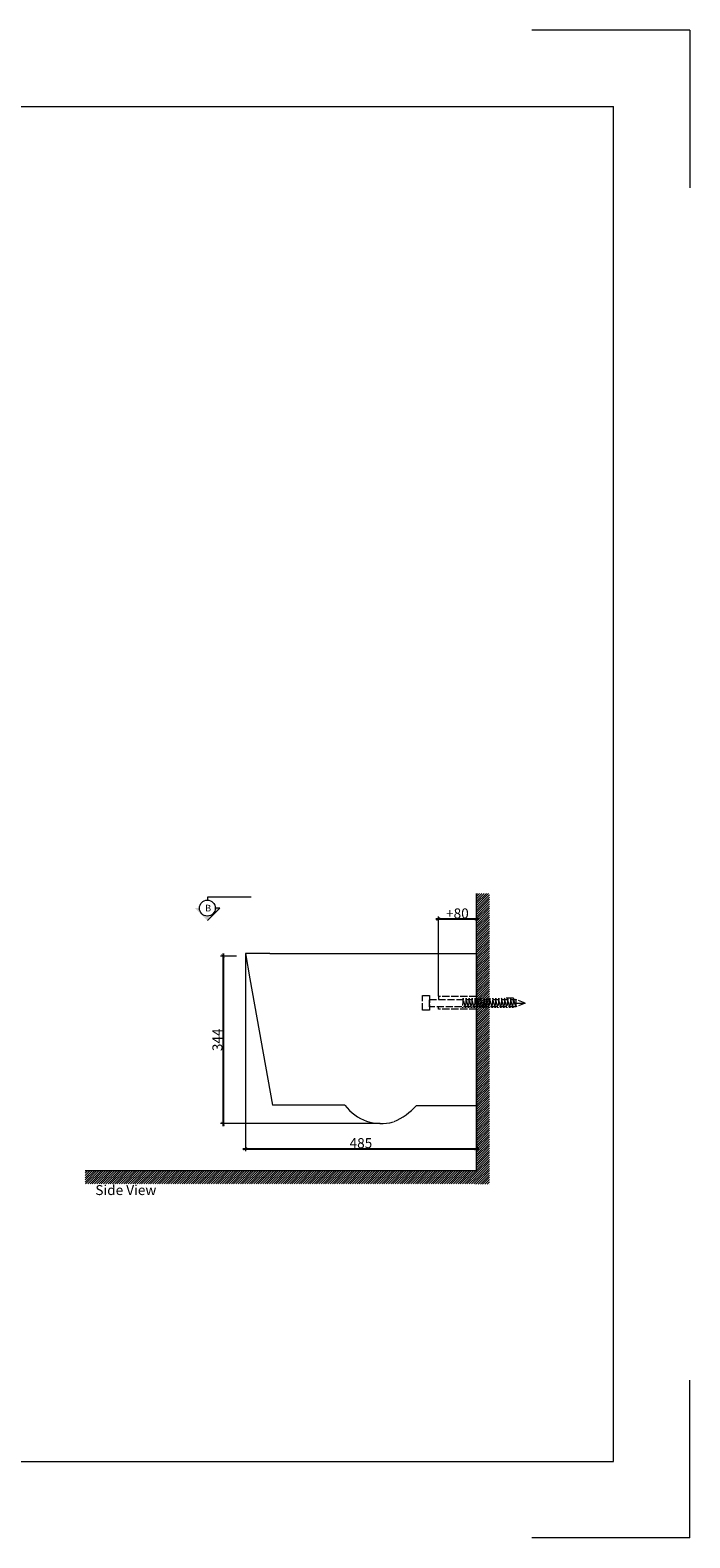
# Model space of a CAD drawing. Units: millimetres. Extents: x 5168 to 8623, y -119 to 2901.
# Drawn here: x 7303 to 8623, y -119 to 2901 of the extents above; entities that cross this region are included whole.
import ezdxf

# ---------------------------------------------------------------- set-up
doc = ezdxf.new("R2010")
doc.units = ezdxf.units.MM
doc.header["$LTSCALE"] = 120
doc.linetypes.add('ACAD_ISO02W100', pattern=[15, 12, -3])
for name, color, linetype, lineweight in [('CUT LINE', 250, 'Continuous', 20), ('DIMENSIONS', 251, 'Continuous', 0), ('HATCH', 253, 'Continuous', 5), ('HIDDEN LINES', 252, 'ACAD_ISO02W100', 5), ('LAYOUT', 250, 'Continuous', 0), ('LINES', 250, 'Continuous', 5)]:
    doc.layers.add(name, color=color, linetype=linetype, lineweight=lineweight)
doc.styles.get("Standard").update_dxf_attribs({"font": 'AKHBR.TTF'})
doc.dimstyles.new('ISO-25', dxfattribs={"dimtxt": 20, "dimasz": 7, "dimexe": 5, "dimexo": 0.625, "dimgap": 1, "dimtad": 1, "dimtxsty": 'Standard', "dimblk": 'ARCHTICK', "dimcen": 2.5, "dimdle": 5, "dimclre": 253, "dimadec": 0, "dimazin": 0, "dimtfac": 1, "dimtmove": 0, "dimatfit": 3, "dimldrblk": 'ARCHTICK', "dimfxl": 1, "dimlwe": 5, "dimarcsym": 0})

# ---------------------------------------------------------------- blocks, each defined once
blk = doc.blocks.new('_ArchTick')
at = {"color": 0, "linetype": 'ByBlock', "const_width": 0.15}
blk.add_lwpolyline([(-0.5, -0.5), (0.5, 0.5)], dxfattribs=at)
blk = doc.blocks.new('*D4')
at = {"layer": 'Defpoints', "color": 0, "ltscale": 0.01, "transparency": 16777216}
for p in [(8196.3, 1120.9), (8120, 965.6), (8196.3, 965.6)]:
    blk.add_point(p, dxfattribs=at)
at = {"layer": 'DIMENSIONS', "color": 0, "lineweight": -2, "ltscale": 0.01, "transparency": 16777216}
blk.add_line((8115, 1120.9), (8201.3, 1120.9), dxfattribs=at)
at = {"layer": 'DIMENSIONS', "color": 253, "lineweight": 5, "ltscale": 0.01, "transparency": 16777216}
for p, q in [((8120, 966.2), (8120, 1125.9)), ((8196.3, 966.2), (8196.3, 1125.9))]:
    blk.add_line(p, q, dxfattribs=at)
at = {"layer": 'DIMENSIONS', "color": 0, "lineweight": -2, "ltscale": 0.01, "transparency": 16777216, "xscale": 7, "yscale": 7, "zscale": 7, "rotation": 180}
blk.add_blockref('_ArchTick', (8120, 1120.9), dxfattribs=at)
at = {"layer": 'DIMENSIONS', "color": 0, "lineweight": -2, "ltscale": 0.01, "transparency": 16777216, "xscale": 7, "yscale": 7, "zscale": 7}
blk.add_blockref('_ArchTick', (8196.3, 1120.9), dxfattribs=at)
at = {"layer": 'DIMENSIONS', "color": 0, "ltscale": 0.01, "transparency": 16777216, "insert": (8158.1, 1132.1), "char_height": 20, "attachment_point": 5}
blk.add_mtext('{\\fArial|b0|i0|c0|p34;+80}', dxfattribs=at)
blk = doc.blocks.new('*D5')
at = {"layer": 'Defpoints', "color": 0, "ltscale": 0.01, "transparency": 16777216}
for p in [(7716.8, 1046.5), (7689, 711.2), (8004.2, 711.2)]:
    blk.add_point(p, dxfattribs=at)
at = {"layer": 'DIMENSIONS', "color": 253, "lineweight": 5, "ltscale": 0.01, "transparency": 16777216}
for p, q in [((7716.1, 1046.5), (7684, 1046.5)), ((8003.6, 711.2), (7684, 711.2))]:
    blk.add_line(p, q, dxfattribs=at)
at = {"layer": 'DIMENSIONS', "color": 0, "lineweight": -2, "ltscale": 0.01, "transparency": 16777216}
blk.add_line((7689, 1051.5), (7689, 706.2), dxfattribs=at)
at = {"layer": 'DIMENSIONS', "color": 0, "lineweight": -2, "ltscale": 0.01, "transparency": 16777216, "xscale": 7, "yscale": 7, "zscale": 7}
for p, rotation in [((7689, 1046.5), 90), ((7689, 711.2), 270)]:
    blk.add_blockref('_ArchTick', p, dxfattribs=dict(at, rotation=rotation))
at = {"layer": 'DIMENSIONS', "color": 0, "ltscale": 0.01, "transparency": 16777216, "insert": (7677.8, 878.9), "char_height": 20, "attachment_point": 5, "rotation": 90}
blk.add_mtext('{\\fArial|b0|i0|c0|p34;344}', dxfattribs=at)
blk = doc.blocks.new('*D6')
at = {"layer": 'Defpoints', "color": 0, "ltscale": 0.01, "transparency": 16777216}
for p in [(7733.7, 1051.6), (8196.3, 787.5), (8196.3, 660.8)]:
    blk.add_point(p, dxfattribs=at)
at = {"layer": 'DIMENSIONS', "color": 253, "lineweight": 5, "ltscale": 0.01, "transparency": 16777216}
for p, q in [((7733.7, 1051), (7733.7, 655.8)), ((8196.3, 786.9), (8196.3, 655.8))]:
    blk.add_line(p, q, dxfattribs=at)
at = {"layer": 'DIMENSIONS', "color": 0, "lineweight": -2, "ltscale": 0.01, "transparency": 16777216}
blk.add_line((7728.7, 660.8), (8201.3, 660.8), dxfattribs=at)
at = {"layer": 'DIMENSIONS', "color": 0, "lineweight": -2, "ltscale": 0.01, "transparency": 16777216, "xscale": 7, "yscale": 7, "zscale": 7, "rotation": 180}
blk.add_blockref('_ArchTick', (7733.7, 660.8), dxfattribs=at)
at = {"layer": 'DIMENSIONS', "color": 0, "lineweight": -2, "ltscale": 0.01, "transparency": 16777216, "xscale": 7, "yscale": 7, "zscale": 7}
blk.add_blockref('_ArchTick', (8196.3, 660.8), dxfattribs=at)
at = {"layer": 'DIMENSIONS', "color": 0, "ltscale": 0.01, "transparency": 16777216, "insert": (7965, 672), "char_height": 20, "attachment_point": 5}
blk.add_mtext('{\\fArial|b0|i0|c0|p34;485}', dxfattribs=at)

msp = doc.modelspace()

# ---------------------------------------------------------------- hatches: boundary and pattern name
at = {"layer": 'HATCH', "ltscale": 0.01, "true_color": 0xc7c8ca}
h = msp.add_hatch(dxfattribs=at)
h.set_pattern_fill('ANSI31', color=9)
h.set_pattern_definition([(45, (6415.351, -35.8565), (-2.245064, 2.245064), [])])
h.paths.add_polyline_path([(8222.139, 589.991), (8196.258, 589.991), (8196.258, 1172.158), (8222.139, 1172.158)])
h = msp.add_hatch(dxfattribs=at)
h.set_pattern_fill('ANSI31', color=9)
h.set_pattern_definition([(45, (6763.7374, 11.784), (-2.245064, 2.245064), [])])
h.paths.add_polyline_path([(8196.258, 616.675), (8196.258, 590.146), (7413.019, 590.146), (7413.019, 616.675)])
at = {"layer": 'LAYOUT', "ltscale": 0.01, "true_color": 0x000000}
h = msp.add_hatch(color=18, dxfattribs=at)
h.dxf.hatch_style = 1
h.paths.add_polyline_path([(7682.418, 1142.703), (7673.603, 1142.703, -0.41421356), (7657.696, 1126.796, -0.41421356), (7641.789, 1142.703), (7632.974, 1142.703), (7657.696, 1117.981)])

# ---------------------------------------------------------------- linework, layer by layer
at = {"layer": 'CUT LINE', "ltscale": 0.01}
for p, q in [((8196.258, 616.675), (8196.258, 1172.158)), ((7733.731, 1051.604), (7742.838, 1000.796)), ((7782.862, 1051.604), (7733.731, 1051.604)), ((8072.776, 1051.604), (8196.258, 1051.604)), ((8196.258, 616.675), (7413.019, 616.675))]:
    msp.add_line(p, q, dxfattribs=at)
for centre, radius, start, end in [((8005.582, 801.271), 90.069, 216.417122, 285.698939), ((7975.961, 839.217), 135.951, 294.076053, 317.40528)]:
    msp.add_arc(centre, radius, start, end, dxfattribs=at)
at = {"layer": 'HIDDEN LINES', "ltscale": 0.01}
for p, q in [((8196.258, 965.623), (8119.998, 965.623)), ((8119.998, 965.623), (8119.998, 959.931)), ((8119.998, 940.416), (8119.998, 944.888)), ((8196.258, 940.416), (8119.998, 940.416)), ((8169.619, 962.18), (8168.213, 943.205)), ((8174.139, 943.205), (8169.619, 962.18)), ((8175.546, 962.18), (8174.139, 943.205)), ((8180.066, 943.205), (8175.546, 962.18)), ((8181.472, 962.18), (8180.066, 943.205)), ((8185.993, 943.205), (8181.472, 962.18)), ((8187.399, 962.18), (8185.993, 943.205)), ((8191.919, 943.205), (8187.399, 962.18)), ((8193.326, 962.18), (8191.919, 943.205)), ((8197.846, 943.205), (8193.326, 962.18)), ((8199.252, 962.18), (8197.846, 943.205)), ((8203.773, 943.205), (8199.252, 962.18)), ((8205.179, 962.18), (8203.773, 943.205)), ((8209.699, 943.205), (8205.179, 962.18)), ((8211.106, 962.18), (8209.699, 943.205)), ((8215.626, 943.205), (8211.106, 962.18)), ((8217.032, 962.18), (8215.626, 943.205)), ((8221.552, 943.205), (8217.032, 962.18)), ((8222.959, 962.18), (8221.552, 943.205)), ((8227.479, 943.205), (8222.959, 962.18)), ((8228.886, 962.18), (8227.479, 943.205)), ((8233.406, 943.205), (8228.886, 962.18)), ((8234.812, 962.18), (8233.406, 943.205)), ((8239.332, 943.205), (8234.812, 962.18)), ((8240.739, 962.18), (8239.332, 943.205)), ((8245.259, 943.205), (8240.739, 962.18)), ((8246.666, 962.18), (8245.259, 943.205)), ((8251.186, 943.205), (8246.666, 962.18)), ((8252.592, 962.18), (8251.186, 943.205)), ((8257.112, 943.205), (8252.592, 962.18)), ((8270.372, 962.18), (8255.83, 962.18)), ((8258.519, 962.18), (8257.112, 943.205)), ((8263.039, 943.205), (8258.519, 962.18)), ((8264.446, 962.18), (8263.039, 943.205)), ((8268.966, 943.205), (8264.446, 962.18)), ((8270.372, 962.18), (8268.966, 943.205)), ((8275.017, 944.888), (8270.372, 962.18)), ((8293.711, 952.41), (8275.017, 959.931)), ((8275.017, 952.41), (8293.711, 952.41)), ((8293.711, 952.41), (8275.017, 944.888))]:
    msp.add_line(p, q, dxfattribs=at)
for points in [[(8088.262, 967.656), (8102.096, 967.656), (8102.096, 937.976), (8088.262, 937.976)], [(8102.096, 959.931), (8275.017, 959.931), (8275.017, 944.888), (8102.096, 944.888)]]:
    msp.add_lwpolyline(points, close=True, dxfattribs=at)
at = {"layer": 'LAYOUT', "ltscale": 0.01}
for p, q in [((8623.251, 2901.065), (8307.366, 2901.065)), ((8623.251, 2901.065), (8623.251, 2585.179)), ((5320.664, 2748.477), (8470.664, 2748.477)), ((8470.664, 1101.321), (8470.664, 2748.477)), ((7745.491, 1164.731), (7657.696, 1164.731)), ((7657.696, 1164.731), (7657.696, 1158.61)), ((7657.696, 1117.981), (7682.418, 1142.703)), ((7682.418, 1142.703), (7673.603, 1142.703)), ((8470.664, 34.026), (8470.664, 1101.321)), ((8623.251, -118.562), (8623.251, 197.324)), ((5320.664, 34.026), (8470.664, 34.026)), ((8623.251, -118.562), (8307.366, -118.562))]:
    msp.add_line(p, q, dxfattribs=at)
msp.add_circle((7657.696, 1142.703), 15.907, dxfattribs=at)
at = {"layer": 'LINES', "ltscale": 0.01}
for p, q in [((7782.862, 1051.604), (8072.776, 1051.604)), ((8196.258, 1046.5), (8196.258, 940.416)), ((7742.838, 1000.796), (7788.185, 747.801)), ((8196.258, 940.416), (8196.258, 755.056)), ((7933.102, 747.801), (7788.185, 747.801)), ((8076.043, 747.204), (8196.833, 747.204))]:
    msp.add_line(p, q, dxfattribs=at)

# ---------------------------------------------------------------- texts
at = {"layer": 'LAYOUT', "ltscale": 0.01}
for s, width, insert, char_height, attachment_point in [('{\\fArial|b0|i0|c0|p34;B}', 77.03222, (7665.186, 1135.894), 13.41528, 9), ('{\\fArial|b0|i0|c0|p34;Side View}', 247.71365, (7555.578, 587.989), 20, 3)]:
    msp.add_mtext_dynamic_manual_height_columns(s, width=width, gutter_width=67.076, heights=[0], dxfattribs=dict(at, insert=insert, char_height=char_height, attachment_point=attachment_point))

# ---------------------------------------------------------------- dimensions: what is measured, and where the dimension line sits
at = {"layer": 'DIMENSIONS', "ltscale": 0.01}
for base, p1, p2, angle, text, picture, middle in [((8196.258, 1120.926), (8119.998, 965.623), (8196.258, 965.623), 180, '{\\fArial|b0|i0|c0|p34;+80}', '*D4', (8158.128, 1132.137)), ((7689.037, 711.213), (7716.767, 1046.5), (8004.193, 711.213), 90, '{\\fArial|b0|i0|c0|p34;344}', '*D5', (7677.819, 878.856)), ((8196.258, 660.797), (7733.731, 1051.604), (8196.258, 787.502), 180, '{\\fArial|b0|i0|c0|p34;485}', '*D6', (7964.994, 672.008))]:
    dim = msp.add_linear_dim(base=base, p1=p1, p2=p2, angle=angle, text=text, dimstyle='ISO-25', dxfattribs=at)
    dim.commit()
    dim.dimension.update_dxf_attribs({"geometry": picture, "text_midpoint": middle})

doc.saveas('drawing.dxf')
